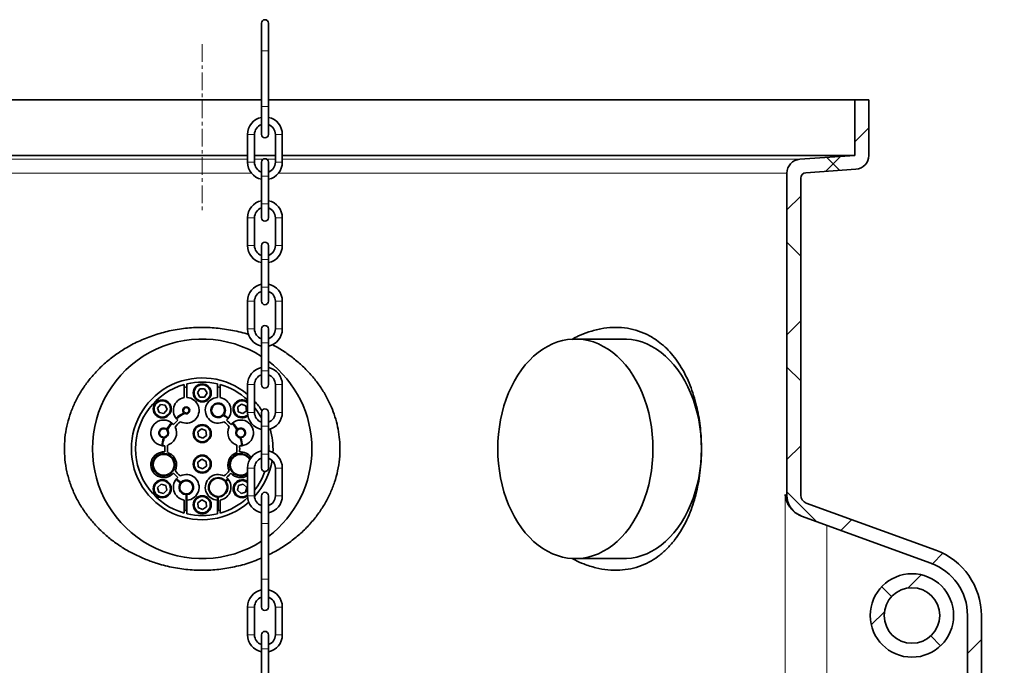
# Model space of a CAD drawing. Units: millimetres. Extents: x 2570 to 8927, y 3565 to 9374.
# Drawn here: x 5470 to 6179, y 7459 to 7923 of the extents above; entities that cross this region are included whole.
import ezdxf

# ---------------------------------------------------------------- set-up
doc = ezdxf.new("R2010")
doc.units = ezdxf.units.MM
doc.linetypes.add('CENTERX2', pattern=[20.32, 12.7, -2.54, 2.54, -2.54])
pattern_1 = [(45, (1385.81, 2072.46), (-44.9013, 44.9013), []), (135, (1385.81, 2072.46), (-44.9013, -44.9013), [])]

msp = doc.modelspace()

# ---------------------------------------------------------------- hatches: boundary and pattern name
at = {"linetype": 'Continuous', "lineweight": 18}
h = msp.add_hatch(dxfattribs=at)
h.set_pattern_fill('ANSI37', scale=20, style=0)
h.set_pattern_definition(pattern_1)
edge = h.paths.add_edge_path(flags=0)
edge.add_arc((6038.29, 7581.38), 6, 180, 250, ccw=False)
edge.add_line((6032.29, 7581.38), (6032.29, 7809.33))
edge.add_arc((6036.29, 7809.33), 4, 94.06508, 180, ccw=False)
edge.add_line((6036.01, 7813.32), (6072, 7815.88))
edge.add_arc((6071.29, 7825.85), 10, 274.06508, 360)
edge.add_line((6081.29, 7825.85), (6081.29, 7865.85))
edge.add_line((6081.29, 7865.85), (6071.29, 7865.85))
edge.add_line((6071.29, 7865.85), (6071.29, 7825.85))
edge.add_line((6071.29, 7825.85), (6031.58, 7823.03))
edge.add_arc((6032.29, 7813.06), 10, 94.06508, 180)
edge.add_line((6022.29, 7813.06), (6022.29, 7581.38))
edge.add_arc((6038.29, 7581.38), 16, 180, 250)
edge.add_line((6032.82, 7566.35), (6125.97, 7532.44))
edge.add_arc((6112.29, 7494.85), 40, 0, 70, ccw=False)
edge.add_line((6152.29, 7494.85), (6152.29, 7435.74))
edge.add_arc((6168.29, 7435.74), 16, 180, 270)
edge.add_line((6168.29, 7419.74), (6168.79, 7419.74))
edge.add_line((6168.79, 7419.74), (6168.79, 7181.24))
edge.add_line((6168.79, 7181.24), (6178.79, 7181.24))
edge.add_line((6178.79, 7181.24), (6178.79, 7302.14))
edge.add_line((6178.79, 7302.14), (6178.28, 7302.14))
edge.add_arc((6178.28, 7303.14), 1, 213.81225, 270, ccw=False)
edge.add_arc((6180.67, 7304.74), 3.88, 146.18775, 213.81225, ccw=False)
edge.add_arc((6178.28, 7306.34), 1, 90, 146.18775, ccw=False)
edge.add_line((6178.28, 7307.34), (6178.79, 7307.34))
edge.add_line((6178.79, 7307.34), (6178.79, 7423.74))
edge.add_arc((6172.79, 7423.74), 6, 0, 90)
edge.add_line((6172.79, 7429.74), (6168.29, 7429.74))
edge.add_arc((6168.29, 7435.74), 6, 180, 270, ccw=False)
edge.add_line((6162.29, 7435.74), (6162.29, 7494.85))
edge.add_arc((6112.29, 7494.85), 50, 0, 70)
edge.add_line((6129.39, 7541.84), (6036.24, 7575.74))
h = msp.add_hatch(dxfattribs=at)
h.set_pattern_fill('ANSI37', scale=20, style=0)
h.set_pattern_definition(pattern_1)
edge = h.paths.add_edge_path(flags=0)
edge.add_arc((6112.29, 7494.85), 30, 0, 360)
edge = h.paths.add_edge_path(flags=0)
edge.add_arc((6112.29, 7494.85), 20, 0, 360)

# ---------------------------------------------------------------- linework, layer by layer
at = {"color": 7, "linetype": 'Continuous', "lineweight": 35}
for p, q in [((5643.98, 7920.94), (5643.98, 7900.94)), ((5648.98, 7900.94), (5648.98, 7920.94)), ((5643.98, 7900.94), (5643.98, 7860.94)), ((5648.98, 7860.94), (5648.98, 7900.94)), ((5643.98, 7865.85), (5131.29, 7865.85)), ((6071.29, 7865.85), (5648.98, 7865.85)), ((6071.29, 7865.85), (6071.29, 7825.85)), ((6081.29, 7865.85), (6071.29, 7865.85)), ((6081.29, 7825.85), (6081.29, 7865.85)), ((5643.98, 7860.94), (5643.98, 7840.94)), ((5648.98, 7840.94), (5648.98, 7860.94)), ((5633.98, 7840.94), (5633.98, 7820.94)), ((5638.98, 7820.94), (5638.98, 7840.94)), ((5653.98, 7840.94), (5653.98, 7820.94)), ((5658.98, 7820.94), (5658.98, 7840.94)), ((5633.98, 7825.85), (5131.29, 7825.85)), ((5653.98, 7825.85), (5638.98, 7825.85)), ((5643.98, 7820.94), (5643.98, 7810.94)), ((5648.98, 7810.94), (5648.98, 7820.94)), ((6071.29, 7825.85), (5658.98, 7825.85)), ((6031.58, 7823.03), (6071.29, 7825.85)), ((6022.29, 7581.38), (6022.29, 7813.06)), ((6036.01, 7813.32), (6072, 7815.88)), ((5643.98, 7810.94), (5643.98, 7790.94)), ((5648.98, 7790.94), (5648.98, 7810.94)), ((6032.29, 7581.38), (6032.29, 7809.33)), ((5643.98, 7790.94), (5643.98, 7780.94)), ((5648.98, 7780.94), (5648.98, 7790.94)), ((5633.98, 7780.94), (5633.98, 7760.94)), ((5638.98, 7760.94), (5638.98, 7780.94)), ((5653.98, 7780.94), (5653.98, 7760.94)), ((5658.98, 7760.94), (5658.98, 7780.94)), ((5643.98, 7760.94), (5643.98, 7750.94)), ((5648.98, 7750.94), (5648.98, 7760.94)), ((5643.98, 7750.94), (5643.98, 7730.94)), ((5648.98, 7730.94), (5648.98, 7750.94)), ((5643.98, 7730.94), (5643.98, 7720.94)), ((5648.98, 7720.94), (5648.98, 7730.94)), ((5633.98, 7720.94), (5633.98, 7700.94)), ((5638.98, 7700.94), (5638.98, 7720.94)), ((5653.98, 7720.94), (5653.98, 7700.94)), ((5658.98, 7700.94), (5658.98, 7720.94)), ((5643.98, 7700.94), (5643.98, 7690.94)), ((5648.98, 7690.94), (5648.98, 7700.94)), ((5904.89, 7693.74), (5869.99, 7693.74)), ((5643.98, 7690.94), (5643.98, 7670.94)), ((5648.98, 7670.94), (5648.98, 7690.94)), ((5643.98, 7670.94), (5643.98, 7660.94)), ((5648.98, 7660.94), (5648.98, 7670.94)), ((5588.29, 7660.94), (5588.29, 7651.58)), ((5590.29, 7651.69), (5590.29, 7661.46)), ((5597.83, 7655), (5599.57, 7658)), ((5599.57, 7658), (5603.04, 7657.98)), ((5603.04, 7657.98), (5604.76, 7654.97)), ((5612.29, 7661.46), (5612.29, 7651.69)), ((5614.29, 7651.58), (5614.29, 7660.94)), ((5633.98, 7660.94), (5633.98, 7640.94)), ((5638.98, 7640.94), (5638.98, 7660.94)), ((5653.98, 7660.94), (5653.98, 7640.94)), ((5658.98, 7640.94), (5658.98, 7660.94)), ((5599.55, 7652), (5597.83, 7655)), ((5603.01, 7651.98), (5599.55, 7652)), ((5604.76, 7654.97), (5603.01, 7651.98)), ((5569.12, 7644.05), (5571.32, 7646.73)), ((5570.34, 7640.81), (5569.12, 7644.05)), ((5571.32, 7646.73), (5574.74, 7646.17)), ((5575.96, 7642.92), (5573.76, 7640.25)), ((5574.74, 7646.17), (5575.96, 7642.92)), ((5626.86, 7644.86), (5629.64, 7646.93)), ((5627.26, 7641.42), (5626.86, 7644.86)), ((5629.64, 7646.93), (5632.82, 7645.55)), ((5633.22, 7642.11), (5630.44, 7640.05)), ((5632.82, 7645.55), (5633.22, 7642.11)), ((5573.76, 7640.25), (5570.34, 7640.81)), ((5587.8, 7640.96), (5588.24, 7641.22)), ((5588.6, 7640.86), (5588.15, 7640.59)), ((5616.88, 7639.19), (5616.44, 7639.44)), ((5616.74, 7639.84), (5617.18, 7639.6)), ((5630.44, 7640.05), (5627.26, 7641.42)), ((5633.54, 7638.78), (5634.1, 7639.26)), ((5643.98, 7640.94), (5643.98, 7630.94)), ((5648.98, 7630.94), (5648.98, 7640.94)), ((5598.08, 7627.04), (5600.81, 7629.17)), ((5600.81, 7629.17), (5604.02, 7627.87)), ((5604.02, 7627.87), (5604.5, 7624.44)), ((5643.98, 7630.94), (5643.98, 7610.94)), ((5648.98, 7610.94), (5648.98, 7630.94)), ((5572.91, 7622.78), (5573.02, 7623.27)), ((5573.41, 7622.72), (5573.35, 7622.49)), ((5573.52, 7623.22), (5573.41, 7622.72)), ((5598.56, 7623.61), (5598.08, 7627.04)), ((5601.77, 7622.31), (5598.56, 7623.61)), ((5604.5, 7624.44), (5601.77, 7622.31)), ((5629.23, 7622.5), (5629.03, 7623.22)), ((5629.23, 7622.5), (5629.23, 7622.5)), ((5629.54, 7623.27), (5629.67, 7622.78)), ((5572.38, 7612.43), (5572.51, 7611.19)), ((5573.01, 7611.24), (5572.88, 7612.48)), ((5598.16, 7605.21), (5601, 7607.19)), ((5601, 7607.19), (5604.14, 7605.72)), ((5629.7, 7612.48), (5629.58, 7611.24)), ((5630.07, 7611.19), (5630.2, 7612.43)), ((5643.98, 7610.94), (5643.98, 7600.94)), ((5648.98, 7600.94), (5648.98, 7610.94)), ((5598.45, 7601.76), (5598.16, 7605.21)), ((5601.58, 7600.29), (5598.45, 7601.76)), ((5604.43, 7602.26), (5601.58, 7600.29)), ((5604.14, 7605.72), (5604.43, 7602.26)), ((5633.98, 7600.94), (5633.98, 7580.94)), ((5638.98, 7580.94), (5638.98, 7600.94)), ((5653.98, 7600.94), (5653.98, 7580.94)), ((5658.98, 7580.94), (5658.98, 7600.94)), ((5578.02, 7596.61), (5577.69, 7596.99)), ((5578.1, 7597.28), (5578.43, 7596.9)), ((5624.16, 7596.9), (5624.46, 7597.29)), ((5624.87, 7597), (5624.56, 7596.61)), ((5569.22, 7586.98), (5571.75, 7589.36)), ((5570.02, 7583.61), (5569.22, 7586.98)), ((5571.75, 7589.36), (5575.06, 7588.36)), ((5575.06, 7588.36), (5575.86, 7584.99)), ((5626.73, 7584.96), (5627.5, 7588.34)), ((5627.5, 7588.34), (5630.81, 7589.37)), ((5630.81, 7589.37), (5633.35, 7587.01)), ((5633.35, 7587.01), (5632.58, 7583.63)), ((5573.34, 7582.62), (5570.02, 7583.61)), ((5575.86, 7584.99), (5573.34, 7582.62)), ((5589.29, 7581.8), (5589.29, 7582.3)), ((5589.79, 7581.77), (5589.64, 7581.77)), ((5589.79, 7582.27), (5589.79, 7581.77)), ((5589.79, 7581.77), (5589.79, 7570.2)), ((5589.79, 7578.52), (5590.29, 7578.36)), ((5590.29, 7577.78), (5590.29, 7581.79)), ((5612.29, 7580.04), (5612.29, 7577.78)), ((5612.29, 7578.36), (5612.79, 7578.52)), ((5612.79, 7570.2), (5612.79, 7580.52)), ((5613.29, 7580.54), (5613.29, 7580.04)), ((5629.28, 7582.61), (5626.73, 7584.96)), ((5632.58, 7583.63), (5629.28, 7582.61)), ((5643.98, 7580.94), (5643.98, 7560.94)), ((5648.98, 7560.94), (5648.98, 7580.94)), ((5588.29, 7577.9), (5588.29, 7568.53)), ((5590.29, 7568.02), (5590.29, 7577.78)), ((5598.17, 7575.99), (5601.03, 7577.94)), ((5598.43, 7572.54), (5598.17, 7575.99)), ((5601.55, 7571.03), (5598.43, 7572.54)), ((5601.03, 7577.94), (5604.16, 7576.44)), ((5604.41, 7572.98), (5601.55, 7571.03)), ((5604.16, 7576.44), (5604.41, 7572.98)), ((5612.29, 7577.78), (5612.29, 7568.02)), ((5614.29, 7568.53), (5614.29, 7577.9)), ((6129.39, 7541.84), (6036.24, 7575.74)), ((6032.68, 7566.4), (6032.82, 7566.35)), ((6125.97, 7532.44), (6032.82, 7566.35)), ((5643.98, 7560.94), (5643.98, 7520.94)), ((5648.98, 7520.94), (5648.98, 7560.94)), ((5869.99, 7535.74), (5904.89, 7535.74)), ((5643.98, 7520.94), (5643.98, 7500.94)), ((5648.98, 7500.94), (5648.98, 7520.94)), ((5633.98, 7500.94), (5633.98, 7480.94)), ((5638.98, 7480.94), (5638.98, 7500.94)), ((5653.98, 7500.94), (5653.98, 7480.94)), ((5658.98, 7480.94), (5658.98, 7500.94)), ((6152.29, 7435.74), (6152.29, 7494.85)), ((6162.29, 7435.74), (6162.29, 7494.85)), ((5643.98, 7480.94), (5643.98, 7470.94)), ((5648.98, 7470.94), (5648.98, 7480.94)), ((5643.98, 7470.94), (5643.98, 7450.94)), ((5648.98, 7450.94), (5648.98, 7470.94))]:
    msp.add_line(p, q, dxfattribs=at)
at = {"color": 7, "linetype": 'CENTERX2', "lineweight": 18}
msp.add_line((5601.29, 7905.85), (5601.29, 7785.85), dxfattribs=at)
at = {"color": 8, "linetype": 'Continuous', "lineweight": 18}
for p, q in [((5648.98, 7900.94), (5643.98, 7900.94)), ((5648.98, 7860.94), (5643.98, 7860.94)), ((5633.98, 7840.94), (5638.98, 7840.94)), ((5658.98, 7840.94), (5653.98, 7840.94)), ((5171, 7823.03), (5633.98, 7823.03)), ((5633.98, 7820.94), (5638.98, 7820.94)), ((5638.98, 7823.03), (5645.12, 7823.03)), ((5647.85, 7823.03), (5653.98, 7823.03)), ((5658.98, 7820.94), (5653.98, 7820.94)), ((5658.98, 7823.03), (6031.58, 7823.03)), ((5636.78, 7813.06), (5180.29, 7813.06)), ((6022.29, 7813.06), (5656.18, 7813.06)), ((5643.98, 7810.94), (5648.98, 7810.94)), ((5643.98, 7790.94), (5648.98, 7790.94)), ((5633.98, 7780.94), (5638.98, 7780.94)), ((5658.98, 7780.94), (5653.98, 7780.94)), ((5633.98, 7760.94), (5638.98, 7760.94)), ((5658.98, 7760.94), (5653.98, 7760.94)), ((5643.98, 7750.94), (5648.98, 7750.94)), ((5643.98, 7730.94), (5648.98, 7730.94)), ((5633.98, 7720.94), (5638.98, 7720.94)), ((5658.98, 7720.94), (5653.98, 7720.94)), ((5633.98, 7700.94), (5638.98, 7700.94)), ((5658.98, 7700.94), (5653.98, 7700.94)), ((5643.98, 7690.94), (5648.98, 7690.94)), ((5643.98, 7670.94), (5648.98, 7670.94)), ((5633.98, 7660.94), (5638.98, 7660.94)), ((5658.98, 7660.94), (5653.98, 7660.94)), ((5633.98, 7640.94), (5638.98, 7640.94)), ((5658.98, 7640.94), (5653.98, 7640.94)), ((5643.98, 7630.94), (5648.98, 7630.94)), ((5643.98, 7610.94), (5648.98, 7610.94)), ((5633.98, 7600.94), (5638.98, 7600.94)), ((5658.98, 7600.94), (5653.98, 7600.94)), ((5633.98, 7580.94), (5638.98, 7580.94)), ((5658.98, 7580.94), (5653.98, 7580.94)), ((6022.29, 7581.38), (6021.02, 7581.86)), ((6021.02, 7581.86), (6021.02, 7437.35)), ((5648.98, 7560.94), (5643.98, 7560.94)), ((6050.93, 7445.45), (6050.93, 7559.75)), ((5648.98, 7520.94), (5643.98, 7520.94)), ((5633.98, 7500.94), (5638.98, 7500.94)), ((5658.98, 7500.94), (5653.98, 7500.94)), ((5633.98, 7480.94), (5638.98, 7480.94)), ((5658.98, 7480.94), (5653.98, 7480.94)), ((5643.98, 7470.94), (5648.98, 7470.94))]:
    msp.add_line(p, q, dxfattribs=at)
at = {"color": 7, "linetype": 'Continuous', "lineweight": 35, "flags": 128}
for points in [[(5814.13, 7614.74), (5814.26, 7620.01), (5814.63, 7625.27), (5815.25, 7630.47), (5816.12, 7635.61), (5817.22, 7640.65), (5818.56, 7645.58), (5820.14, 7650.37), (5821.93, 7655), (5823.94, 7659.45), (5826.15, 7663.7), (5828.56, 7667.73), (5831.16, 7671.52), (5833.93, 7675.07), (5836.86, 7678.34), (5839.94, 7681.33), (5843.15, 7684.02), (5846.48, 7686.4), (5849.92, 7688.46), (5853.44, 7690.19), (5857.04, 7691.59), (5860.7, 7692.64), (5864.4, 7693.34), (5868.13, 7693.69), (5871.86, 7693.69), (5875.58, 7693.34), (5879.28, 7692.64), (5882.94, 7691.59), (5886.54, 7690.19), (5890.07, 7688.46), (5893.51, 7686.4), (5896.84, 7684.02), (5900.05, 7681.33), (5903.13, 7678.34), (5906.06, 7675.07), (5908.83, 7671.52), (5911.42, 7667.73), (5913.83, 7663.7), (5916.05, 7659.45), (5918.06, 7655), (5919.85, 7650.37), (5921.42, 7645.58), (5922.76, 7640.65), (5923.87, 7635.61), (5924.74, 7630.47), (5925.36, 7625.27), (5925.73, 7620.01), (5925.85, 7614.74), (5925.73, 7609.46), (5925.36, 7604.21), (5924.74, 7599), (5923.87, 7593.87), (5922.76, 7588.82), (5921.42, 7583.9), (5919.85, 7579.11), (5918.06, 7574.48), (5916.05, 7570.03), (5913.83, 7565.78), (5911.42, 7561.75), (5908.83, 7557.95), (5906.06, 7554.41), (5903.13, 7551.14), (5900.05, 7548.15), (5896.84, 7545.46), (5893.51, 7543.08), (5890.07, 7541.02), (5886.54, 7539.28), (5882.94, 7537.89), (5879.28, 7536.84), (5875.58, 7536.13), (5871.86, 7535.78), (5868.13, 7535.78), (5864.4, 7536.13), (5860.7, 7536.84), (5857.04, 7537.89), (5853.44, 7539.28), (5849.92, 7541.02), (5846.48, 7543.08), (5843.15, 7545.46), (5839.94, 7548.15), (5836.86, 7551.14), (5833.93, 7554.41), (5831.16, 7557.95), (5828.56, 7561.75), (5826.15, 7565.78), (5823.94, 7570.03), (5821.93, 7574.48), (5820.14, 7579.11), (5818.56, 7583.9), (5817.22, 7588.82), (5816.12, 7593.87), (5815.25, 7599), (5814.63, 7604.21), (5814.26, 7609.46), (5814.13, 7614.74)], [(5904.89, 7693.74), (5906.76, 7693.69), (5910.49, 7693.34), (5914.19, 7692.64), (5917.84, 7691.59), (5921.44, 7690.19), (5924.97, 7688.46), (5928.41, 7686.4), (5931.74, 7684.02), (5934.95, 7681.33), (5938.03, 7678.34), (5940.96, 7675.07), (5943.73, 7671.52), (5946.32, 7667.73), (5948.73, 7663.7), (5950.95, 7659.45), (5952.96, 7655), (5954.75, 7650.37), (5956.32, 7645.58), (5957.66, 7640.65), (5958.77, 7635.61), (5959.64, 7630.47), (5960.26, 7625.27), (5960.63, 7620.01), (5960.76, 7614.74)], [(5590.29, 7659.4), (5589.39, 7659.17), (5588.29, 7658.86)], [(5614.29, 7658.86), (5613.2, 7659.17), (5612.29, 7659.4)], [(5960.76, 7614.74), (5960.63, 7609.46), (5960.26, 7604.21), (5959.64, 7599), (5958.77, 7593.87), (5957.66, 7588.82), (5956.32, 7583.9), (5954.75, 7579.11), (5952.96, 7574.48), (5950.95, 7570.03), (5948.73, 7565.78), (5946.32, 7561.75), (5943.73, 7557.95), (5940.96, 7554.41), (5938.03, 7551.14), (5934.95, 7548.15), (5931.74, 7545.46), (5928.41, 7543.08), (5924.97, 7541.02), (5921.44, 7539.28), (5917.84, 7537.89), (5914.19, 7536.84), (5910.49, 7536.13), (5906.76, 7535.78), (5904.89, 7535.74)], [(5578.43, 7596.9), (5579.21, 7595.94), (5579.22, 7595.93)], [(5579.61, 7596.24), (5579.59, 7596.26), (5578.82, 7597.21)], [(5623.77, 7597.21), (5623.14, 7596.43), (5622.98, 7596.24)], [(5623.37, 7595.93), (5623.52, 7596.11), (5624.16, 7596.9)], [(5588.29, 7570.61), (5589.39, 7570.31), (5590.29, 7570.07)], [(5612.29, 7570.07), (5613.2, 7570.31), (5614.29, 7570.61)]]:
    msp.add_lwpolyline(points, dxfattribs=at)
at = {"color": 7, "linetype": 'Continuous', "lineweight": 35}
for centre, radius in [((5601.29, 7654.99), 6.5), ((5601.29, 7654.99), 5.86), ((5572.54, 7643.49), 6.5), ((5572.54, 7643.49), 5.86), ((5601.29, 7625.74), 6.5), ((5601.29, 7625.74), 5.86), ((5601.29, 7603.74), 6.5), ((5601.29, 7603.74), 5.86), ((5572.54, 7585.99), 6.5), ((5572.54, 7585.99), 5.86), ((5601.29, 7574.49), 6.5), ((5601.29, 7574.49), 5.86), ((6112.29, 7494.85), 30), ((6112.29, 7494.85), 20)]:
    msp.add_circle(centre, radius, dxfattribs=at)
for centre, radius, start, end in [((5646.48, 7920.94), 2.5, 0, 180), ((5646.48, 7840.94), 12.5, 101.53696, 180), ((5646.48, 7840.94), 7.5, 109.47122, 180), ((5646.48, 7840.94), 12.5, 0, 78.46304), ((5646.48, 7840.94), 7.5, 0, 70.52878), ((5646.48, 7840.94), 2.5, 180, 0), ((5646.48, 7820.94), 12.5, 180, 258.46304), ((5646.48, 7820.94), 7.5, 180, 250.52878), ((5646.48, 7820.94), 2.5, 0, 180), ((5646.48, 7820.94), 7.5, 289.47122, 0), ((5646.48, 7820.94), 12.5, 281.53696, 0), ((6032.29, 7813.06), 10, 94.06508, 180), ((6071.29, 7825.85), 10, 274.06508, 0), ((6036.29, 7809.33), 4, 94.06508, 180), ((5646.48, 7780.94), 12.5, 101.53696, 180), ((5646.48, 7780.94), 12.5, 0, 78.46304), ((5646.48, 7780.94), 7.5, 109.47122, 180), ((5646.48, 7780.94), 7.5, 0, 70.52878), ((5646.48, 7780.94), 2.5, 180, 0), ((5646.48, 7760.94), 2.5, 0, 180), ((5646.48, 7760.94), 12.5, 180, 258.46304), ((5646.48, 7760.94), 7.5, 180, 250.52878), ((5646.48, 7760.94), 7.5, 289.47122, 0), ((5646.48, 7760.94), 12.5, 281.53696, 0), ((5646.48, 7720.94), 12.5, 101.53696, 180), ((5646.48, 7720.94), 7.5, 109.47122, 180), ((5646.48, 7720.94), 12.5, 0, 78.46304), ((5646.48, 7720.94), 7.5, 0, 70.52878), ((5646.48, 7720.94), 2.5, 180, 0), ((5646.48, 7700.94), 12.5, 180, 258.46304), ((5646.48, 7700.94), 7.5, 180, 250.52878), ((5646.48, 7700.94), 2.5, 0, 180), ((5646.48, 7700.94), 7.5, 289.47122, 0), ((5646.48, 7700.94), 12.5, 281.53696, 0), ((5601.29, 7614.74), 79, 57.29051, 180), ((5601.29, 7614.74), 79, 307.13326, 52.86674), ((5646.48, 7660.94), 12.5, 101.53696, 180), ((5646.48, 7660.94), 12.5, 0, 78.46304), ((5601.29, 7614.74), 51, 50.13504, 180), ((5646.48, 7660.94), 7.5, 109.47122, 180), ((5646.48, 7660.94), 7.5, 0, 70.52878), ((5601.29, 7614.74), 48, 105.71386, 254.28614), ((5601.29, 7614.74), 48, 76.75199, 103.24801), ((5601.29, 7614.74), 48, 47.0749, 74.28614), ((5646.48, 7660.94), 2.5, 180, 0), ((5589.81, 7642.45), 9.25, 99.45483, 230.03399), ((5589.81, 7642.45), 9.25, 243.01614, 87.02236), ((5612.77, 7642.45), 9.25, 92.97764, 296.98386), ((5612.77, 7642.45), 9.25, 309.96601, 80.54517), ((5630.04, 7643.49), 6.5, 52.68808, 310.00403), ((5630.04, 7643.49), 5.86, 47.75092, 306.604), ((5601.29, 7614.74), 51, 32.51729, 42.35203), ((5589.81, 7642.45), 2.5, 241.30462, 216.57077), ((5589.81, 7642.45), 2, 232.8248, 217.98924), ((5612.77, 7642.45), 5.25, 327.04325, 316.02646), ((5612.77, 7642.45), 4.75, 326.65439, 320.57357), ((5601.29, 7614.74), 48, 27.20519, 38.26005), ((5646.48, 7640.94), 2.5, 0, 180), ((5573.58, 7626.22), 9.25, 39.96601, 275.03399), ((5601.29, 7614.74), 27, 130.18535, 139.81465), ((5601.29, 7614.74), 29, 116.95197, 130.43604), ((5601.29, 7614.74), 28.5, 116.41971, 130.45866), ((5601.29, 7614.74), 28.5, 49.54134, 57.62938), ((5601.29, 7614.74), 29, 49.56396, 57.47576), ((5601.29, 7614.74), 27, 40.18535, 49.81465), ((5629.01, 7626.22), 9.25, 264.96601, 140.03399), ((5646.48, 7640.94), 12.5, 180, 258.46304), ((5646.48, 7640.94), 7.5, 180, 250.52878), ((5646.48, 7640.94), 7.5, 289.47122, 0), ((5646.48, 7640.94), 12.5, 281.81558, 0), ((5573.58, 7626.22), 3.5, 47.66664, 259.10657), ((5573.58, 7626.22), 3, 268.91354, 259.29776), ((5573.58, 7626.22), 3.5, 275.93689, 39.06311), ((5601.29, 7614.74), 29, 139.56396, 150.98111), ((5601.29, 7614.74), 28.5, 139.54134, 151.30057), ((5573.58, 7626.22), 9.25, 288.01614, 26.98386), ((5601.29, 7614.74), 25, 128.83676, 141.16324), ((5601.29, 7614.74), 25, 38.83676, 51.16324), ((5629.01, 7626.22), 9.25, 153.01614, 251.98386), ((5601.29, 7614.74), 28.5, 28.69943, 40.45866), ((5601.29, 7614.74), 29, 29.01889, 40.43604), ((5629.01, 7626.22), 3.5, 140.93689, 264.06311), ((5629.01, 7626.22), 3, 280.18627, 270.47114), ((5629.01, 7626.22), 3.5, 280.95526, 132.33336), ((5601.29, 7614.74), 51, 356.97179, 16.26349), ((5601.29, 7614.74), 29, 164.50415, 175.43604), ((5601.29, 7614.74), 28.5, 163.69943, 175.45866), ((5601.29, 7614.74), 28.5, 4.54134, 16.30057), ((5601.29, 7614.74), 29, 4.56396, 15.53379), ((5601.29, 7614.74), 79, 180, 302.70949), ((5601.29, 7614.74), 51, 180, 311.15985), ((5601.29, 7614.74), 27, 175.18535, 184.81465), ((5601.29, 7614.74), 25, 173.83676, 186.16324), ((5601.29, 7614.74), 25, 353.83676, 6.16324), ((5601.29, 7614.74), 27, 355.18535, 4.81465), ((5601.29, 7614.74), 48, 358.0746, 6.51526), ((5573.58, 7603.26), 9.25, 84.96601, 320.03399), ((5573.58, 7603.26), 8, 97.65233, 303.7503), ((5573.58, 7603.26), 7.5, 307.10915, 303.26952), ((5573.58, 7603.26), 8, 310.93, 94.07), ((5573.58, 7603.26), 9.25, 333.01614, 71.98386), ((5629.01, 7603.26), 9.25, 108.01614, 206.98386), ((5629.01, 7603.26), 8, 85.93, 229.07), ((5629.01, 7603.26), 7.5, 29.60632, 232.70286), ((5629.01, 7603.26), 9.25, 35.04766, 95.03399), ((5629.01, 7603.26), 8, 31.67509, 82.34767), ((5646.48, 7600.94), 12.5, 101.53696, 180), ((5646.48, 7600.94), 7.5, 109.47122, 180), ((5646.48, 7600.94), 12.5, 0, 78.46304), ((5646.48, 7600.94), 7.5, 0, 70.52878), ((5601.29, 7614.74), 51, 317.68016, 350.60617), ((5646.48, 7600.94), 2.5, 180, 0), ((5589.81, 7587.02), 9.25, 129.96601, 260.54517), ((5601.29, 7614.74), 27, 220.18535, 229.81465), ((5601.29, 7614.74), 25, 218.83676, 231.16324), ((5601.29, 7614.74), 29, 229.56396, 237.47576), ((5601.29, 7614.74), 28.5, 229.54134, 237.62938), ((5589.81, 7587.02), 9.25, 272.97764, 116.98386), ((5612.77, 7587.02), 9.25, 63.01614, 267.02236), ((5612.77, 7587.02), 7, 41.50164, 266.06393), ((5612.77, 7587.02), 6.5, 274.58412, 270.17186), ((5612.77, 7587.02), 9.25, 279.45483, 50.03399), ((5601.29, 7614.74), 25, 308.83676, 321.16324), ((5601.29, 7614.74), 28.5, 305.92842, 310.45866), ((5601.29, 7614.74), 29, 305.98923, 310.43604), ((5601.29, 7614.74), 27, 310.18535, 319.81465), ((5629.01, 7603.26), 9.25, 219.96601, 303.19138), ((5629.01, 7603.26), 8, 236.23746, 308.44051), ((5629.01, 7603.26), 7.5, 236.5276, 311.54044), ((5630.04, 7585.99), 6.5, 52.68808, 107.21143), ((5601.29, 7614.74), 48, 321.73995, 340.15022), ((5589.81, 7587.02), 5.25, 141.54981, 264.32119), ((5589.81, 7587.02), 4.75, 269.76482, 263.72113), ((5589.81, 7587.02), 5.25, 275.25131, 136.02646), ((5612.77, 7587.02), 7, 274.25605, 37.4006), ((5630.04, 7585.99), 6.5, 107.21143, 307.31834), ((5630.04, 7585.99), 5.86, 107.21143, 312.24908), ((5630.04, 7585.99), 5.86, 47.75092, 107.21143), ((5589.81, 7587.02), 5.25, 268.13012, 269.78722), ((5601.29, 7614.74), 48, 285.71386, 313.03346), ((5646.48, 7580.94), 12.5, 180, 258.46304), ((5646.48, 7580.94), 7.5, 180, 250.52878), ((5646.48, 7580.94), 2.5, 0, 180), ((5646.48, 7580.94), 7.5, 289.47122, 0), ((5646.48, 7580.94), 12.5, 281.53696, 0), ((6038.29, 7581.38), 16, 180, 250), ((6038.29, 7581.38), 6, 180, 250), ((5601.29, 7614.74), 48, 256.75199, 283.24801), ((6112.29, 7494.85), 50, 0, 70), ((6112.29, 7494.85), 40, 0, 70), ((5646.48, 7500.94), 12.5, 101.53696, 180), ((5646.48, 7500.94), 7.5, 109.47122, 180), ((5646.48, 7500.94), 12.5, 0, 78.46304), ((5646.48, 7500.94), 7.5, 0, 70.52878), ((5646.48, 7500.94), 2.5, 180, 0), ((5646.48, 7480.94), 12.5, 180, 258.46304), ((5646.48, 7480.94), 7.5, 180, 250.52878), ((5646.48, 7480.94), 2.5, 0, 180), ((5646.48, 7480.94), 7.5, 289.47122, 0), ((5646.48, 7480.94), 12.5, 281.53696, 0)]:
    msp.add_arc(centre, radius, start, end, dxfattribs=at)
for points, knots in [([(5524.13, 7669.27), (5526.28, 7671.49), (5530.59, 7675.93), (5537.84, 7681.75), (5546.03, 7687.24), (5555.27, 7692.14), (5565.5, 7696.29), (5576.35, 7699.44), (5587.74, 7701.47), (5599.54, 7702.28), (5611.43, 7701.87), (5623.19, 7700.01), (5631.07, 7698.28), (5634.82, 7696.84), (5634.85, 7696.83)], [0, 0, 0, 0, 0.077379, 0.154946, 0.23235, 0.323888, 0.415688, 0.507239, 0.604929, 0.702921, 0.800612, 0.899742, 0.999187, 1, 1, 1, 1]), ([(5879.64, 7698.85), (5882.54, 7699.69), (5888.37, 7701.36), (5897, 7702.25), (5905.42, 7701.94), (5913.52, 7700.28), (5921.2, 7697.35), (5927.81, 7693.53), (5933.38, 7689.15), (5938.06, 7684.54), (5942.37, 7679.28), (5946.25, 7673.49), (5949.67, 7667.19), (5952.65, 7660.45), (5955.21, 7653.23), (5957.23, 7645.91), (5958.74, 7638.59), (5959.82, 7631.38), (5960.51, 7624), (5960.83, 7616.19), (5960.68, 7608), (5960.01, 7599.56), (5958.85, 7591.37), (5957.22, 7583.54), (5955.16, 7576.12), (5952.6, 7568.87), (5949.49, 7561.89), (5945.83, 7555.28), (5941.53, 7549.03), (5936.56, 7543.28), (5930.88, 7538.19), (5924.55, 7533.9), (5917.55, 7530.56), (5909.91, 7528.31), (5901.85, 7527.24), (5893.43, 7527.45), (5884.75, 7528.94), (5876.76, 7531.53), (5871.02, 7533.97), (5868.24, 7535.58), (5867.59, 7535.95)], [0, 0, 0, 0, 0.0328404, 0.0657858, 0.0986266, 0.1314777, 0.1644333, 0.1972822, 0.2218467, 0.2465066, 0.2711586, 0.2957123, 0.3192528, 0.3429031, 0.3665353, 0.3900508, 0.410539, 0.4311263, 0.4517047, 0.4721808, 0.4955468, 0.5189939, 0.5423668, 0.5652203, 0.5881388, 0.6110043, 0.6362954, 0.6616534, 0.686956, 0.7158981, 0.7449198, 0.7738685, 0.8056562, 0.8375398, 0.8693287, 0.9021083, 0.9349919, 0.9677708, 0.9923995, 1, 1, 1, 1]), ([(5867.59, 7693.49), (5869.12, 7694.33), (5873.09, 7696.52), (5877.14, 7697.96), (5879.64, 7698.85)], [0, 0, 0, 0, 0.385386, 1, 1, 1, 1]), ([(5651.62, 7689.72), (5652.36, 7689.35), (5655.78, 7687.67), (5661.49, 7683.99), (5668.66, 7678.71), (5675.19, 7672.85), (5681.05, 7666.51), (5686.23, 7659.73), (5690.73, 7652.48), (5694.32, 7645.14), (5697.02, 7637.82), (5698.92, 7630.62), (5700.14, 7623.27), (5700.65, 7615.48), (5700.29, 7607.32), (5698.98, 7598.91), (5696.77, 7590.76), (5693.72, 7582.95), (5689.91, 7575.56), (5685.25, 7568.32), (5679.7, 7561.37), (5673.28, 7554.78), (5665.92, 7548.58), (5657.85, 7542.97), (5651.86, 7539.87), (5648.98, 7538.38)], [0, 0, 0, 0, 0.013038, 0.059781, 0.106509, 0.15305, 0.197585, 0.242328, 0.287036, 0.331523, 0.370193, 0.409049, 0.447889, 0.486537, 0.530726, 0.575066, 0.619269, 0.662664, 0.706181, 0.749599, 0.797719, 0.845966, 0.894108, 0.94916, 1, 1, 1, 1]), ([(5643.98, 7536.19), (5642.18, 7535.4), (5636.85, 7533.06), (5627.5, 7530.38), (5616.1, 7528.17), (5604.39, 7527.21), (5592.53, 7527.52), (5580.67, 7529.12), (5570.02, 7531.74), (5560.64, 7535.07), (5552.48, 7538.76), (5544.66, 7543.12), (5537.33, 7548.1), (5530.53, 7553.69), (5524.3, 7559.83), (5518.68, 7566.52), (5513.71, 7573.75), (5509.52, 7581.51), (5506.16, 7589.7), (5503.72, 7598.24), (5502.31, 7607.04), (5501.92, 7615.96), (5502.56, 7624.65), (5504.17, 7632.98), (5506.58, 7640.88), (5509.81, 7648.55), (5513.85, 7655.89), (5518.6, 7662.9), (5522.28, 7667.15), (5524.13, 7669.27)], [0, 0, 0, 0, 0.023584, 0.069719, 0.115993, 0.162129, 0.209643, 0.257307, 0.30482, 0.340507, 0.376328, 0.412141, 0.447819, 0.482748, 0.517829, 0.552888, 0.587785, 0.623056, 0.658427, 0.693676, 0.729067, 0.764588, 0.799976, 0.832806, 0.865738, 0.898583, 0.932353, 0.966213, 1, 1, 1, 1]), ([(6032.68, 7566.4), (6031.72, 7566.75), (6030.84, 7567.16), (6029.21, 7568.11), (6028.45, 7568.63), (6027.4, 7569.49), (6027.06, 7569.79), (6026.42, 7570.39), (6026.11, 7570.7), (6025.24, 7571.65), (6024.72, 7572.32), (6023.79, 7573.68), (6023.37, 7574.38), (6022.64, 7575.82), (6022.32, 7576.56), (6021.78, 7578.06), (6021.56, 7578.81), (6021.31, 7579.95), (6021.23, 7580.33), (6021.14, 7580.9), (6021.11, 7581.09), (6021.06, 7581.48), (6021.04, 7581.67), (6021.02, 7581.86)], [0, 0, 0, 0, 0.125, 0.125, 0.25, 0.25, 0.3125, 0.3125, 0.375, 0.375, 0.5, 0.5, 0.625, 0.625, 0.75, 0.75, 0.875, 0.875, 0.9375, 0.9375, 0.96875, 0.96875, 1, 1, 1, 1])]:
    msp.add_open_spline(points, degree=3, knots=knots, dxfattribs=at)

doc.saveas('drawing.dxf')
